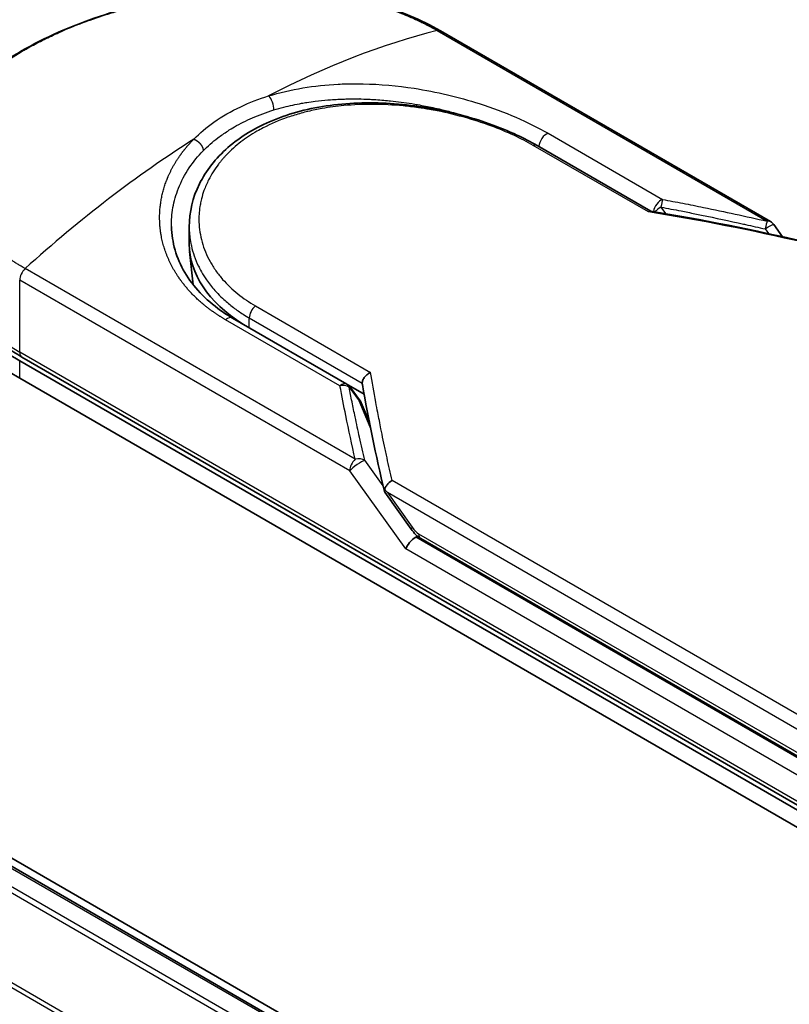
# Model space of a CAD drawing. Units: millimetres. Extents: x 72 to 9311, y 40 to 1866.
# Drawn here: x 333 to 366, y 959 to 1001 of the extents above; entities that cross this region are included whole.
import ezdxf

# ---------------------------------------------------------------- set-up
doc = ezdxf.new("R2010")
doc.units = ezdxf.units.MM
doc.header["$LTSCALE"] = 5
doc.layers.add('Visible (ISO)', color=7, linetype='Continuous', lineweight=35)
doc.layers.add('Visible Narrow (ISO)', color=7, linetype='Continuous', lineweight=25)

msp = doc.modelspace()

# ---------------------------------------------------------------- linework, layer by layer
at = {"layer": 'Visible (ISO)'}
for p, q in [((433.9606, 906.716), (233.3773, 1022.5228)), ((433.205, 906.7991), (234.0013, 1021.8094)), ((364.8406, 992.3319), (350.797, 1000.4399)), ((354.9111, 995.5648), (359.7443, 992.7743)), ((340.1068, 991.371), (340.1068, 992.1082)), ((364.9827, 992.2031), (365.3532, 991.6866)), ((340.2757, 989.6425), (340.1236, 991.0593)), ((341.9462, 988.2298), (346.8165, 985.4179)), ((371.5557, 964.3031), (332.9862, 986.5712)), ((332.8921, 986.4082), (371.4615, 964.1401)), ((332.8921, 985.6659), (371.4615, 963.3978)), ((346.8809, 985.3729), (347.5478, 984.9878)), ((346.9572, 985.291), (347.3788, 984.7094)), ((347.7735, 983.8002), (347.4299, 984.6186)), ((348.4281, 980.8176), (349.5484, 979.2562)), ((349.9579, 978.851), (371.8771, 966.1959))]:
    msp.add_line(p, q, dxfattribs=at)
for centre, start, end in [((364.6133, 991.9382), 35.64991, 60), ((346.5892, 985.0243), 35.93642, 59.99995), ((347.0108, 984.4427), 22.77185, 35.9365)]:
    msp.add_arc(centre, 0.4545, start, end, dxfattribs=at)
for centre, major_axis, ratio, start_param, end_param in [((341.8916, 991.6041), (-12.7273, 0), 0.5773503, 6.2583644, 7.0685835), ((348.8341, 991.371), (-8.7273, 0), 0.5773503, 0, 0.7384935), ((341.8916, 990.8618), (-12.7273, 0), 0.5773503, 0, 0.7853982), ((352.0248, 982.8143), (-4.6804, 1.5325), 0.7250098, 0.9574347, 0.9944899), ((349.1875, 979.2268), (0.6339, -0.2363), 0.4514162, 5.9263231, 6.1390733), ((349.2184, 979.1837), (0.886, -1.5843), 0.2252866, 1.2997199, 1.3174832), ((349.1875, 979.2573), (0.5597, -0.7173), 0.4407385, 0.8249934, 0.855705), ((349.642, 978.5932), (-0.3111, -0.3435), 0.3788522, 4.0085227, 5.5793191), ((350.1852, 979.2446), (-0.2273, -0.3936), 0.5773503, 6.2831095, 6.2832033)]:
    msp.add_ellipse(centre, major_axis=major_axis, ratio=ratio, start_param=start_param, end_param=end_param, dxfattribs=at)
for points, knots in [([(329.1643, 994.6162), (329.1643, 995.3183), (329.375, 996.0246), (330.1611, 997.3523), (330.748, 997.9923), (332.2683, 999.2056), (333.2431, 999.7879), (335.4199, 1000.7841), (336.6468, 1001.211), (339.1958, 1001.8478), (340.5484, 1002.0665), (343.2338, 1002.2487), (344.5997, 1002.2115), (347.1707, 1001.8587), (348.4076, 1001.5352), (349.9555, 1000.8892), (350.3899, 1000.675), (350.797, 1000.4399)], [0.0000837, 0.0000837, 0.0000837, 0.0000837, 0.41554, 0.41554, 0.8361633, 0.8361633, 1.284609, 1.284609, 1.7293811, 1.7293811, 2.171886, 2.171886, 2.6186717, 2.6186717, 3.0673693, 3.0673693, 3.2546564, 3.2546564, 3.2546564, 3.2546564]), ([(340.1068, 992.1082), (340.1069, 992.7279), (340.2556, 993.3548), (340.8185, 994.4967), (341.2345, 995.0269), (342.2849, 995.9425), (342.9368, 996.3358), (344.4, 996.9392), (345.2324, 997.1534), (346.9766, 997.3875), (347.9111, 997.408), (349.7644, 997.2719), (350.7065, 997.1127), (352.4681, 996.6574), (353.3105, 996.3568), (354.3543, 995.8695), (354.6414, 995.7205), (354.9111, 995.5648)], [0.0000097, 0.0000097, 0.0000097, 0.0000097, 0.2942976, 0.2942976, 0.5841203, 0.5841203, 0.8801939, 0.8801939, 1.1819269, 1.1819269, 1.4878992, 1.4878992, 1.7960939, 1.7960939, 2.1022447, 2.1022447, 2.2262416, 2.2262416, 2.2262416, 2.2262416]), ([(359.7335, 992.7761), (359.7265, 992.7772), (359.7191, 992.7772), (359.6946, 992.7733), (359.6762, 992.765), (359.6524, 992.7483), (359.6477, 992.7447), (359.643, 992.7409)], [-0.021143366, -0.021143366, -0.021143366, -0.021143366, -0.014523547, -0.014523547, 0, 0, 0.003465603, 0.003465603, 0.003465603, 0.003465603]), ([(329.1643, 991.9752), (329.1643, 991.563), (329.2207, 991.1508), (329.4425, 990.3422), (329.6079, 989.9457), (330.039, 989.1797), (330.3047, 988.8101), (330.9268, 988.1052), (331.2832, 987.7698), (332.0768, 987.1392), (332.514, 986.8439), (332.9862, 986.5712)], [3.92699082, 3.92699082, 3.92699082, 3.92699082, 4.08407045, 4.08407045, 4.24115008, 4.24115008, 4.39822972, 4.39822972, 4.55530935, 4.55530935, 4.71238898, 4.71238898, 4.71238898, 4.71238898]), ([(339.3512, 992.1144), (339.3653, 991.4493), (339.558, 990.7765), (340.2709, 989.566), (340.7904, 989.0099), (341.6029, 988.4382), (341.7708, 988.3311), (341.9462, 988.2298)], [0, 0, 0, 0, 0.35455506, 0.35455506, 0.69693083, 0.69693083, 0.78060307, 0.78060307, 0.78060307, 0.78060307]), ([(347.4693, 985.456), (347.4697, 985.5005), (347.4798, 985.5469), (347.5176, 985.6397), (347.545, 985.6851), (347.615, 985.7719), (347.6577, 985.8123), (347.7421, 985.8744), (347.782, 985.898), (347.8237, 985.9173), (347.8246, 985.9177), (347.8255, 985.9181)], [0.000001, 0.000001, 0.000001, 0.000001, 0.018080043, 0.018080043, 0.036295896, 0.036295896, 0.055519199, 0.055519199, 0.070877664, 0.070877664, 0.071213014, 0.071213014, 0.071213014, 0.071213014]), ([(348.4221, 980.9217), (348.4289, 980.9611), (348.4425, 981.0013), (348.4819, 981.0801), (348.5072, 981.1183), (348.5623, 981.1845), (348.5907, 981.2131), (348.6494, 981.2629), (348.6792, 981.2845), (348.7189, 981.309), (348.7278, 981.3142), (348.7368, 981.3191)], [0.000001, 0.000001, 0.000001, 0.000001, 0.015758643, 0.015758643, 0.031372002, 0.031372002, 0.044623373, 0.044623373, 0.056759808, 0.056759808, 0.060218781, 0.060218781, 0.060218781, 0.060218781]), ([(348.4281, 980.8176), (348.4277, 980.8183), (348.4272, 980.819), (348.4178, 980.8329), (348.4127, 980.8481), (348.4106, 980.8823), (348.4141, 980.9014), (348.4221, 980.9217)], [0.022084671, 0.022084671, 0.022084671, 0.022084671, 0.022723533, 0.022723533, 0.035112537, 0.035112537, 0.047974053, 0.047974053, 0.047974053, 0.047974053]), ([(349.9579, 978.851), (349.8812, 978.8953), (349.8118, 978.9526), (349.6758, 979.0889), (349.6097, 979.1708), (349.5484, 979.2562)], [0, 0, 0, 0, 0.030484184, 0.030484184, 0.065431169, 0.065431169, 0.065431169, 0.065431169])]:
    msp.add_open_spline(points, degree=3, knots=knots, dxfattribs=at)
for points in [[(347.373, 997.5446), (347.3734, 997.5445), (347.3737, 997.5444), (347.374, 997.5443)], [(359.7335, 992.7761), (361.9515, 992.4133), (364.1572, 991.9707), (366.3451, 991.4602)], [(347.4744, 985.3995), (347.4709, 985.419), (347.4692, 985.438), (347.4693, 985.456)], [(348.414, 980.8488), (348.0504, 982.3971), (347.7344, 983.9171), (347.4744, 985.3995)]]:
    msp.add_open_spline(points, degree=3, dxfattribs=at)
at = {"layer": 'Visible Narrow (ISO)'}
for p, q in [((233.865, 1021.7959), (433.1249, 906.7531)), ((233.0358, 1021.237), (432.2263, 906.2343)), ((432.4439, 906.3599), (233.1839, 1021.4027)), ((430.6315, 903.333), (231.5312, 1018.2836)), ((231.4865, 1018.1152), (430.5614, 903.1793)), ((350.6574, 1000.4539), (364.7009, 992.3459)), ((355.3751, 996.0831), (360.2454, 993.2712)), ((359.643, 992.7409), (354.7429, 995.57)), ((360.1768, 992.9459), (360.3701, 992.6697)), ((364.6134, 992.0151), (364.7544, 991.8185)), ((347.1694, 982.2241), (333.1258, 990.3321)), ((346.9356, 981.732), (332.8921, 989.8401)), ((332.8921, 986.7793), (332.8921, 989.8401)), ((342.9254, 988.7472), (347.8255, 985.9181)), ((346.5206, 985.3473), (341.6503, 988.1592)), ((342.663, 987.8159), (342.663, 988.2309)), ((342.663, 988.2309), (347.4693, 985.456)), ((371.4615, 964.5112), (332.8921, 986.7793)), ((332.8921, 985.6659), (332.8921, 986.4082)), ((346.9106, 985.2867), (347.3322, 984.7051)), ((347.8294, 983.5207), (347.3322, 984.7051)), ((347.7451, 983.9438), (347.7029, 983.9682)), ((348.3563, 981.0957), (347.5784, 982.1801)), ((349.3206, 978.4077), (346.9356, 981.732)), ((372.0167, 967.8784), (348.7368, 981.3191)), ((371.7829, 967.3864), (348.5427, 980.8042)), ((348.5427, 980.8042), (349.5963, 979.3356)), ((349.8638, 979.059), (371.7829, 966.404)), ((371.7829, 966.1813), (349.7442, 978.9054)), ((371.4615, 965.6246), (349.3206, 978.4077))]:
    msp.add_line(p, q, dxfattribs=at)
for centre, major_axis, ratio, start_param, end_param in [((343.0396, 969.6276), (-21.9977, -28.7566), 0.5890509, 3.7782458, 4.0402187), ((350.5697, 1000.0463), (0.2273, 0.3936), 0.5773503, 0, 0.5092192), ((343.467, 997.2931), (0.1339, -0.4344), 0.4548502, 0.9140083, 2.4789232), ((341.8916, 991.9752), (11.3636, 0), 0.5773503, 1.0073439, 1.0073767), ((355.3065, 995.6809), (-0.2273, -0.3936), 0.5773503, 3.7120049, 5.4282404), ((340.7436, 968.302), (-22.321, -30.3513), 0.5439864, 4.0914854, 4.3534583), ((354.6838, 995.1711), (0.2273, 0.3936), 0.5773503, 6.2831841, 6.8838242), ((360.1768, 992.8691), (-0.2273, -0.3936), 0.5773503, 3.7120091, 5.3122052), ((360.1768, 992.8691), (-0.0833, -0.4468), 0.0314285, 3.59843, 4.5453758), ((382.3837, 948.3445), (62.3148, -33.6496), 0.4900215, 2.0821655, 2.190028), ((360.1768, 992.8691), (-0.3724, -0.2606), 0.1392071, 4.6152878, 5.3895076), ((364.6133, 991.9382), (-0.103, -0.4427), 0.0388777, 3.5512727, 4.5469797), ((364.6133, 991.9382), (0.2273, 0.3936), 0.5773503, 0, 0.5092256), ((341.8916, 991.9752), (-12.7273, 0), 0.5773503, 0, 0.7853982), ((333.2135, 990.0256), (0.2273, 0.3936), 0.5773503, 1.0615772, 2.3561945), ((348.8341, 989.6742), (-8.5455, 0), 0.5773503, 0.1071706, 0.1071724), ((342.9844, 988.4165), (-0.2273, -0.3936), 0.5773503, 4.1117504, 5.4977881), ((341.7189, 987.8361), (0.2273, 0.3936), 0.5773503, 0, 1.0003797), ((333.2135, 986.9649), (-0.2273, -0.3936), 0.5773503, 5.4977871, 6.2831853), ((346.5892, 985.0243), (0.2273, 0.3936), 0.5773503, 0.0000002, 1.0003797), ((346.5892, 985.0243), (0.4462, 0.0869), 0.7263957, 0.6360667, 1.5829779), ((346.5892, 985.0243), (0.368, 0.2668), 0.1274747, 0, 0.4242652), ((347.0108, 984.4427), (0.368, 0.2668), 0.1274747, 0, 0.4242158), ((347.0108, 984.4427), (0.4191, 0.1759), 0.5351938, 0, 0.5044076), ((347.257, 981.9176), (0.4426, 0.1035), 0.7008381, 0.6094199, 1.6050556), ((347.257, 981.9176), (0.2273, 0.3936), 0.577375, 1.0616368, 2.3562078), ((347.257, 981.9176), (0.3693, 0.265), 0.1380712, 0.4248892, 2.5192583), ((349.9177, 979.5212), (-0.3693, -0.265), 0.1380702, 5.6608507, 6.283187), ((349.416, 980.5918), (0.5783, -1.5565), 0.2432493, 5.5559476, 5.9968027), ((350.1852, 979.2446), (-0.2273, -0.3936), 0.5773503, 5.4978014, 6.2831095)]:
    msp.add_ellipse(centre, major_axis=major_axis, ratio=ratio, start_param=start_param, end_param=end_param, dxfattribs=at)
for points, degree, knots in [([(333.1258, 990.3321), (333.1076, 990.3427), (333.0889, 990.3534), (333.0699, 990.3644), (333.0467, 990.3778), (333.0232, 990.3916), (332.9988, 990.4061), (332.9748, 990.4203), (332.9501, 990.4353), (332.9238, 990.451), (332.9172, 990.455), (332.9107, 990.4589), (332.9041, 990.4628), (332.8601, 990.4893), (332.8151, 990.5166), (332.7693, 990.545), (332.7463, 990.5593), (332.7231, 990.5738), (332.6993, 990.5887), (332.692, 990.5934), (332.6845, 990.598), (332.6771, 990.6027), (332.6453, 990.6227), (332.6129, 990.6431), (332.5801, 990.6641), (332.573, 990.6686), (332.5659, 990.6732), (332.5588, 990.6777), (332.5065, 990.7113), (332.4535, 990.746), (332.4, 990.7818), (332.3477, 990.8168), (332.295, 990.8528), (332.2414, 990.8899), (332.2191, 990.9053), (332.1967, 990.9209), (332.174, 990.9367), (332.0619, 991.015), (331.9458, 991.0987), (331.8302, 991.1864), (331.8136, 991.1991), (331.7969, 991.2118), (331.7803, 991.2246), (331.7114, 991.2777), (331.6429, 991.3321), (331.5751, 991.3877), (331.5034, 991.4464), (331.4325, 991.5064), (331.3622, 991.5671), (331.3169, 991.6063), (331.2716, 991.6462), (331.2267, 991.6866), (331.0556, 991.8407), (330.8893, 992.0032), (330.7342, 992.1709), (330.693, 992.2154), (330.6526, 992.2602), (330.6129, 992.3054), (330.5859, 992.3362), (330.5592, 992.3671), (330.5328, 992.3983), (330.491, 992.4476), (330.4501, 992.4974), (330.4101, 992.5476), (330.2708, 992.7226), (330.143, 992.9029), (330.0301, 993.0879), (329.8497, 993.3832), (329.7077, 993.6905), (329.6104, 994.0059), (329.5812, 994.1006), (329.556, 994.1961), (329.5348, 994.2922), (329.4908, 994.4917), (329.4656, 994.6885), (329.4587, 994.8868), (329.4514, 995.097), (329.4648, 995.3088), (329.501, 995.527), (329.5185, 995.632), (329.5411, 995.7374), (329.5691, 995.8429), (329.6135, 996.0104), (329.6713, 996.1781), (329.7426, 996.3451), (329.8626, 996.6263), (330.0042, 996.8785), (330.1971, 997.156), (330.249, 997.2307), (330.3018, 997.3026), (330.3554, 997.3724), (330.4781, 997.5318), (330.6052, 997.6802), (330.7405, 997.8251), (330.806, 997.8952), (330.8766, 997.9678), (330.9524, 998.0424), (331.0415, 998.1301), (331.1379, 998.2205), (331.2417, 998.3128), (331.3119, 998.3753), (331.384, 998.4374), (331.458, 998.4991), (331.6852, 998.6886), (331.9139, 998.8628), (332.1727, 999.0431), (332.4537, 999.2388), (332.7561, 999.4307), (333.0762, 999.6155), (333.1363, 999.6502), (333.197, 999.6847), (333.2583, 999.7188), (333.451, 999.8263), (333.6512, 999.9321), (333.8519, 1000.0329), (334.0576, 1000.1361), (334.2637, 1000.2341), (334.4809, 1000.332), (334.5911, 1000.3816), (334.7041, 1000.4312), (334.8184, 1000.4801), (335.1616, 1000.6267), (335.4953, 1000.7581), (335.857, 1000.8885), (335.8803, 1000.8969), (335.9036, 1000.9053), (335.927, 1000.9136), (336.1382, 1000.9888), (336.3538, 1001.0617), (336.5723, 1001.1316), (336.7758, 1001.1966), (336.9828, 1001.2593), (337.192, 1001.3194), (337.489, 1001.4046), (337.7905, 1001.4843), (338.0922, 1001.5575), (338.3309, 1001.6154), (338.6309, 1001.6826), (338.8723, 1001.7323), (339.1238, 1001.784), (339.3907, 1001.8344), (339.6684, 1001.8813), (339.8379, 1001.9099), (340.0042, 1001.9359), (340.1659, 1001.9595), (340.269, 1001.9746), (340.3702, 1001.9886), (340.4692, 1002.0017), (340.9938, 1002.0711), (341.5214, 1002.1221), (342.044, 1002.1533), (342.6296, 1002.1882), (343.2088, 1002.1981), (343.7708, 1002.1842), (344.0199, 1002.1781), (344.2657, 1002.1673), (344.5072, 1002.1522), (344.8599, 1002.1301), (345.2039, 1002.0986), (345.5385, 1002.0584), (345.9031, 1002.0146), (346.2565, 1001.9603), (346.5971, 1001.8969), (346.6636, 1001.8845), (346.7296, 1001.8718), (346.795, 1001.8587), (346.8257, 1001.8526), (346.8563, 1001.8464), (346.8868, 1001.8402), (347.0327, 1001.8102), (347.1766, 1001.7784), (347.3179, 1001.745), (347.6289, 1001.6715), (347.9271, 1001.5902), (348.2063, 1001.5048), (348.2119, 1001.503), (348.2176, 1001.5013), (348.2232, 1001.4996), (348.4122, 1001.4415), (348.5971, 1001.3804), (348.7743, 1001.3173), (348.8761, 1001.2811), (348.9754, 1001.2442), (349.0715, 1001.2072), (349.0935, 1001.1987), (349.1154, 1001.1902), (349.137, 1001.1817), (349.2591, 1001.1338), (349.3756, 1001.0859), (349.4851, 1001.0389), (349.5213, 1001.0235), (349.557, 1001.008), (349.5921, 1000.9926), (349.6879, 1000.9506), (349.7798, 1000.9087), (349.8678, 1000.867), (349.9311, 1000.8371), (349.9924, 1000.8073), (350.0515, 1000.778), (350.0545, 1000.7765), (350.0575, 1000.775), (350.0605, 1000.7735), (350.066, 1000.7708), (350.0715, 1000.7681), (350.0768, 1000.7655), (350.1158, 1000.7461), (350.1517, 1000.7282), (350.1863, 1000.7105), (350.2204, 1000.6931), (350.2534, 1000.6759), (350.2866, 1000.6583), (350.3046, 1000.6488), (350.3226, 1000.6392), (350.3409, 1000.6295), (350.3732, 1000.6123), (350.4012, 1000.5973), (350.4303, 1000.5814), (350.4424, 1000.5747), (350.4548, 1000.5679), (350.4676, 1000.5609), (350.4881, 1000.5496), (350.5085, 1000.5382), (350.5284, 1000.5271), (350.5535, 1000.513), (350.5779, 1000.4992), (350.601, 1000.4861), (350.6208, 1000.4749), (350.6397, 1000.4642), (350.6574, 1000.4539)], 3, [0.0000002, 0.0000002, 0.0000002, 0.0000002, 0.2682475, 0.2682475, 0.2682475, 0.5950492, 0.5950492, 0.5950492, 0.9175476, 0.9175476, 0.9175476, 0.9973105, 0.9973105, 0.9973105, 1.5324971, 1.5324971, 1.5324971, 1.8013532, 1.8013532, 1.8013532, 1.884922, 1.884922, 1.884922, 2.2416162, 2.2416162, 2.2416162, 2.3189969, 2.3189969, 2.3189969, 2.8853233, 2.8853233, 2.8853233, 3.4384716, 3.4384716, 3.4384716, 3.6683296, 3.6683296, 3.6683296, 4.8051961, 4.8051961, 4.8051961, 4.9689965, 4.9689965, 4.9689965, 5.6470917, 5.6470917, 5.6470917, 6.3645688, 6.3645688, 6.3645688, 6.8278915, 6.8278915, 6.8278915, 8.5931806, 8.5931806, 8.5931806, 9.0617284, 9.0617284, 9.0617284, 9.3810896, 9.3810896, 9.3810896, 9.8870347, 9.8870347, 9.8870347, 11.6494142, 11.6494142, 11.6494142, 14.4627643, 14.4627643, 14.4627643, 15.3079613, 15.3079613, 15.3079613, 17.0624252, 17.0624252, 17.0624252, 18.9213702, 18.9213702, 18.9213702, 19.815389, 19.815389, 19.815389, 21.2343432, 21.2343432, 21.2343432, 23.6237641, 23.6237641, 23.6237641, 24.267204, 24.267204, 24.267204, 25.7384356, 25.7384356, 25.7384356, 26.4501686, 26.4501686, 26.4501686, 27.2870817, 27.2870817, 27.2870817, 27.853107, 27.853107, 27.853107, 29.5914632, 29.5914632, 29.5914632, 31.4790797, 31.4790797, 31.4790797, 31.8333722, 31.8333722, 31.8333722, 32.947562, 32.947562, 32.947562, 34.0894487, 34.0894487, 34.0894487, 34.6687336, 34.6687336, 34.6687336, 36.4081819, 36.4081819, 36.4081819, 36.5202413, 36.5202413, 36.5202413, 37.5311247, 37.5311247, 37.5311247, 38.4720504, 38.4720504, 38.4720504, 39.8075036, 39.8075036, 39.8075036, 40.8641004, 40.8641004, 40.8641004, 41.9647381, 41.9647381, 41.9647381, 42.6368082, 42.6368082, 42.6368082, 43.0653758, 43.0653758, 43.0653758, 45.3365296, 45.3365296, 45.3365296, 47.8809661, 47.8809661, 47.8809661, 49.0091114, 49.0091114, 49.0091114, 50.6570538, 50.6570538, 50.6570538, 52.4534826, 52.4534826, 52.4534826, 52.8039224, 52.8039224, 52.8039224, 52.968006, 52.968006, 52.968006, 53.7533676, 53.7533676, 53.7533676, 55.4817925, 55.4817925, 55.4817925, 55.5166925, 55.5166925, 55.5166925, 56.6883416, 56.6883416, 56.6883416, 57.3614027, 57.3614027, 57.3614027, 57.5157764, 57.5157764, 57.5157764, 58.3845884, 58.3845884, 58.3845884, 58.6716005, 58.6716005, 58.6716005, 59.4544999, 59.4544999, 59.4544999, 60.0177202, 60.0177202, 60.0177202, 60.0464036, 60.0464036, 60.0464036, 60.0988256, 60.0988256, 60.0988256, 60.4804935, 60.4804935, 60.4804935, 60.8578212, 60.8578212, 60.8578212, 61.0619869, 61.0619869, 61.0619869, 61.4219772, 61.4219772, 61.4219772, 61.5725379, 61.5725379, 61.5725379, 61.8121634, 61.8121634, 61.8121634, 62.1146609, 62.1146609, 62.1146609, 62.3745537, 62.3745537, 62.3745537, 62.3745537]), ([(343.483, 997.673), (344.4279, 997.966), (345.4351, 998.1239), (346.4419, 998.174), (346.6765, 998.1857), (346.9126, 998.1916), (347.1505, 998.1919), (347.2709, 998.192), (347.3883, 998.1908), (347.5104, 998.1881), (348.2278, 998.1725), (348.9594, 998.1065), (349.6766, 997.9973), (350.6296, 997.8522), (351.569, 997.6296), (352.45, 997.3488), (353.5366, 997.0025), (354.5344, 996.5685), (355.3751, 996.0831)], 3, [0, 0, 0, 0, 4.9210891, 4.9210891, 4.9210891, 6.0681686, 6.0681686, 6.0681686, 6.6484847, 6.6484847, 6.6484847, 10.0593264, 10.0593264, 10.0593264, 14.5917953, 14.5917953, 14.5917953, 20.1812515, 20.1812515, 20.1812515, 20.1812515]), ([(340.3003, 995.8355), (340.5529, 996.0926), (340.8402, 996.3359), (341.1577, 996.5597), (341.504, 996.8038), (341.8864, 997.0245), (342.2962, 997.217), (342.6719, 997.3935), (343.0706, 997.5462), (343.483, 997.673)], 3, [0, 0, 0, 0, 2.6620505, 2.6620505, 2.6620505, 5.5663935, 5.5663935, 5.5663935, 8.2287289, 8.2287289, 8.2287289, 8.2287289]), ([(343.7052, 997.0761), (343.8458, 997.1191), (343.9882, 997.1591), (344.1321, 997.1959), (344.3817, 997.2599), (344.6356, 997.3145), (344.8912, 997.3601), (344.9668, 997.3736), (345.0403, 997.3859), (345.1133, 997.3974), (345.2312, 997.416), (345.3477, 997.4326), (345.4697, 997.448), (345.6494, 997.4706), (345.8287, 997.4891), (346.0102, 997.5038), (346.0228, 997.5048), (346.0354, 997.5059), (346.0481, 997.5068), (346.2488, 997.5225), (346.4534, 997.534), (346.6736, 997.5407), (346.7362, 997.5426), (346.8, 997.5442), (346.8641, 997.5452), (347.0205, 997.5479), (347.1782, 997.5477), (347.3222, 997.5455), (347.4601, 997.5434), (347.6086, 997.539), (347.7581, 997.5323), (347.8291, 997.5292), (347.9003, 997.5255), (347.9707, 997.5213), (348.0821, 997.5148), (348.1932, 997.507), (348.3011, 997.4984), (348.4125, 997.4894), (348.5099, 997.4806), (348.6182, 997.4698), (348.6365, 997.4679), (348.6549, 997.4661), (348.6732, 997.4642), (348.9762, 997.4327), (349.2788, 997.3927), (349.5788, 997.3449), (349.6602, 997.3319), (349.7413, 997.3183), (349.8222, 997.3042), (350.0536, 997.2639), (350.2701, 997.2213), (350.4728, 997.178), (350.594, 997.152), (350.7104, 997.1258), (350.8221, 997.0995), (350.9966, 997.0585), (351.1686, 997.0153), (351.3506, 996.9665), (351.475, 996.9331), (351.6041, 996.8971), (351.7414, 996.8569), (351.893, 996.8124), (352.047, 996.765), (352.1998, 996.7155), (352.2341, 996.7045), (352.2683, 996.6933), (352.3024, 996.682)], 3, [0.0000031, 0.0000031, 0.0000031, 0.0000031, 0.7408973, 0.7408973, 0.7408973, 2.0261245, 2.0261245, 2.0261245, 2.4065096, 2.4065096, 2.4065096, 3.0214449, 3.0214449, 3.0214449, 3.9272702, 3.9272702, 3.9272702, 3.9902079, 3.9902079, 3.9902079, 4.9902163, 4.9902163, 4.9902163, 5.2746535, 5.2746535, 5.2746535, 5.9691261, 5.9691261, 5.9691261, 6.6348549, 6.6348549, 6.6348549, 6.9506698, 6.9506698, 6.9506698, 7.4503311, 7.4503311, 7.4503311, 7.9664725, 7.9664725, 7.9664725, 8.0539755, 8.0539755, 8.0539755, 9.4985137, 9.4985137, 9.4985137, 9.8900541, 9.8900541, 9.8900541, 11.0093903, 11.0093903, 11.0093903, 11.6789279, 11.6789279, 11.6789279, 12.7249986, 12.7249986, 12.7249986, 13.4404839, 13.4404839, 13.4404839, 14.230417, 14.230417, 14.230417, 14.407443, 14.407443, 14.407443, 14.407443]), ([(354.7429, 995.57), (354.4899, 995.7161), (354.214, 995.8599), (353.915, 995.999), (353.6185, 996.1369), (353.2902, 996.274), (352.9478, 996.4003), (352.5826, 996.5349), (352.1724, 996.6669), (351.7664, 996.778), (351.3534, 996.8909), (350.9263, 996.9888), (350.495, 997.0682), (350.4422, 997.0779), (350.3877, 997.0875), (350.3348, 997.0967), (350.1791, 997.1236), (350.0199, 997.1487), (349.8562, 997.1717), (349.6368, 997.2025), (349.4188, 997.2281), (349.2103, 997.2482), (348.7829, 997.2894), (348.3579, 997.3116), (347.9369, 997.3141), (347.5271, 997.3165), (347.0883, 997.2986), (346.6867, 997.2615), (346.3675, 997.2321), (346.0764, 997.1932), (345.7625, 997.1379), (345.649, 997.1179), (345.5722, 997.1033), (345.4603, 997.0801), (345.2448, 997.0355), (345.0723, 996.9942), (344.8667, 996.938), (344.6736, 996.8853), (344.4853, 996.8273), (344.3015, 996.7638), (343.9458, 996.641), (343.5737, 996.4826), (343.255, 996.3172), (343.1647, 996.2703), (343.0742, 996.2207), (342.9847, 996.1688), (342.7441, 996.0295), (342.5101, 995.8741), (342.3025, 995.7146), (342.0907, 995.5518), (341.8744, 995.3589), (341.6965, 995.1732), (341.6659, 995.1412), (341.6357, 995.1089), (341.6061, 995.0763), (341.5756, 995.0427), (341.5482, 995.0118), (341.5188, 994.9776), (341.4881, 994.9419), (341.4622, 994.9108), (341.4328, 994.8745), (341.4047, 994.8399), (341.3771, 994.805), (341.3502, 994.7698), (341.1894, 994.5596), (341.0476, 994.3354), (340.9331, 994.1098), (340.8947, 994.0343), (340.8591, 993.9581), (340.8261, 993.8814), (340.7902, 993.7982), (340.765, 993.7342), (340.7349, 993.6502), (340.6933, 993.5342), (340.658, 993.4189), (340.6287, 993.3027), (340.6189, 993.264), (340.6101, 993.2252), (340.6017, 993.1864), (340.5934, 993.1481), (340.5864, 993.1148), (340.5794, 993.0765), (340.5726, 993.0399), (340.5665, 993.0033), (340.5609, 992.9668), (340.5275, 992.7476), (340.5144, 992.5294), (340.5212, 992.3125), (340.5261, 992.1577), (340.5375, 992.0347), (340.5612, 991.8819), (340.5833, 991.7391), (340.614, 991.5968), (340.6536, 991.4555), (340.7323, 991.1746), (340.8464, 990.8977), (340.9941, 990.6308), (341.0642, 990.504), (341.1459, 990.3726), (341.2392, 990.2407), (341.3324, 990.1088), (341.4305, 989.9858), (341.5287, 989.8736), (341.9186, 989.4281), (342.4026, 989.049), (342.9254, 988.7472)], 3, [0, 0, 0, 0, 1.9326653, 1.9326653, 1.9326653, 3.8488842, 3.8488842, 3.8488842, 5.8916984, 5.8916984, 5.8916984, 7.9696267, 7.9696267, 7.9696267, 8.2240952, 8.2240952, 8.2240952, 8.9724883, 8.9724883, 8.9724883, 9.9753498, 9.9753498, 9.9753498, 12.0308764, 12.0308764, 12.0308764, 14.0313897, 14.0313897, 14.0313897, 15.6217751, 15.6217751, 15.6217751, 16.1972366, 16.1972366, 16.1972366, 17.3057245, 17.3057245, 17.3057245, 18.3470187, 18.3470187, 18.3470187, 20.362564, 20.362564, 20.362564, 20.9336993, 20.9336993, 20.9336993, 22.4687735, 22.4687735, 22.4687735, 24.0353656, 24.0353656, 24.0353656, 24.3052621, 24.3052621, 24.3052621, 24.5833723, 24.5833723, 24.5833723, 24.8731564, 24.8731564, 24.8731564, 25.1498142, 25.1498142, 25.1498142, 26.8020109, 26.8020109, 26.8020109, 27.3553513, 27.3553513, 27.3553513, 27.9559601, 27.9559601, 27.9559601, 28.7859713, 28.7859713, 28.7859713, 29.0626439, 29.0626439, 29.0626439, 29.3362649, 29.3362649, 29.3362649, 29.5980541, 29.5980541, 29.5980541, 31.1687701, 31.1687701, 31.1687701, 32.2898136, 32.2898136, 32.2898136, 33.3369313, 33.3369313, 33.3369313, 35.4195262, 35.4195262, 35.4195262, 36.4087956, 36.4087956, 36.4087956, 37.3980651, 37.3980651, 37.3980651, 41.3252759, 41.3252759, 41.3252759, 41.3252759]), ([(342.0275, 996.3558), (342.2818, 996.5026), (342.5214, 996.6225), (342.7952, 996.7415), (343.0757, 996.8634), (343.3866, 996.9785), (343.7052, 997.0761)], 3, [0, 0, 0, 0, 1.6819497, 1.6819497, 1.6819497, 3.4048968, 3.4048968, 3.4048968, 3.4048968]), ([(340.7033, 995.343), (340.886, 995.5291), (341.1009, 995.719), (341.3253, 995.8899), (341.4663, 995.9973), (341.5937, 996.0864), (341.7429, 996.1823), (341.8363, 996.2425), (341.9319, 996.3007), (342.0275, 996.3558)], 3, [0.0001461, 0.0001461, 0.0001461, 0.0001461, 1.6817036, 1.6817036, 1.6817036, 2.7389439, 2.7389439, 2.7389439, 3.4013927, 3.4013927, 3.4013927, 3.4013927]), ([(341.6503, 988.1592), (341.3474, 988.3341), (341.0619, 988.5225), (340.7959, 988.7236), (340.2984, 989.154), (339.8816, 989.6295), (339.6951, 989.8766), (339.1409, 990.7401), (338.844, 991.6846), (338.7691, 992.367), (338.8457, 993.2437), (339.1382, 994.0827), (339.2142, 994.2676), (339.4248, 994.7115), (339.6961, 995.1359), (339.8767, 995.3779), (340.0787, 995.6116), (340.3003, 995.8355)], 5, [0, 0, 0, 0, 0, 0, 3.3449907, 3.3449907, 3.3449907, 6.7132597, 6.7132597, 6.7132597, 14.6479113, 14.6479113, 14.6479113, 16.9171499, 16.9171499, 16.9171499, 20.2013892, 20.2013892, 20.2013892, 20.2013892, 20.2013892, 20.2013892]), ([(340.3003, 995.8355), (340.3366, 995.8229), (340.3745, 995.806), (340.4179, 995.7825), (340.5074, 995.718), (340.5843, 995.6342), (340.6147, 995.5912), (340.6601, 995.5156), (340.6877, 995.4414), (340.6968, 995.4063), (340.7018, 995.3734), (340.7033, 995.3429)], 5, [0.0000001, 0.0000001, 0.0000001, 0.0000001, 0.0000001, 0.0000001, 0.3999275, 0.3999275, 0.3999275, 0.7998549, 0.7998549, 0.7998549, 1.1844363, 1.1844363, 1.1844363, 1.1844363, 1.1844363, 1.1844363]), ([(339.3511, 992.1144), (339.3454, 992.3813), (339.3656, 992.6516), (339.4137, 992.9227), (339.4626, 993.1979), (339.5386, 993.4703), (339.6486, 993.7478), (339.7646, 994.0401), (339.9204, 994.3365), (340.1049, 994.6112), (340.2819, 994.8749), (340.4831, 995.1185), (340.7033, 995.3429)], 3, [11.3556883, 11.3556883, 11.3556883, 11.3556883, 13.2976767, 13.2976767, 13.2976767, 15.2685457, 15.2685457, 15.2685457, 17.3453911, 17.3453911, 17.3453911, 19.3383907, 19.3383907, 19.3383907, 19.3383907]), ([(360.2454, 993.2712), (360.535, 993.2179), (360.8242, 993.1633), (361.1133, 993.1073), (361.4082, 993.0503), (361.6946, 992.9935), (361.9935, 992.9329), (362.8925, 992.7506), (363.7845, 992.5573), (364.7009, 992.3459)], 3, [0, 0, 0, 0, 1.3966989, 1.3966989, 1.3966989, 2.8211084, 2.8211084, 2.8211084, 7.1049952, 7.1049952, 7.1049952, 7.1049952]), ([(360.1768, 992.9459), (360.4639, 992.8924), (360.7501, 992.8377), (361.036, 992.7818), (361.232, 992.7435), (361.424, 992.7053), (361.6186, 992.666), (361.7136, 992.6469), (361.8092, 992.6274), (361.9063, 992.6075), (362.5105, 992.4838), (363.081, 992.3616), (363.6938, 992.2247), (363.7222, 992.2184), (363.7506, 992.212), (363.779, 992.2057), (364.0563, 992.1435), (364.3345, 992.0799), (364.6133, 992.0151)], 3, [0.0000002, 0.0000002, 0.0000002, 0.0000002, 1.386677, 1.386677, 1.386677, 2.337215, 2.337215, 2.337215, 2.8009673, 2.8009673, 2.8009673, 5.6887783, 5.6887783, 5.6887783, 5.8225312, 5.8225312, 5.8225312, 7.1288368, 7.1288368, 7.1288368, 7.1288368]), ([(340.1068, 992.1081), (340.1068, 992.0488), (340.1083, 991.9897), (340.1111, 991.9307), (340.1144, 991.8634), (340.1195, 991.7963), (340.1264, 991.7291), (340.1362, 991.6346), (340.1538, 991.5112), (340.175, 991.4019), (340.1824, 991.364), (340.19, 991.3278), (340.1974, 991.2951), (340.2291, 991.1539), (340.2694, 991.0123), (340.3183, 990.8719), (340.3702, 990.7226), (340.4319, 990.5747), (340.5023, 990.4303), (340.5161, 990.402), (340.5297, 990.3748), (340.5434, 990.3483), (340.6006, 990.2371), (340.6568, 990.1381), (340.7288, 990.0238), (340.7657, 989.9654), (340.8042, 989.9073), (340.8442, 989.8499), (340.8959, 989.7756), (340.9502, 989.7024), (341.0065, 989.6309), (341.0655, 989.556), (341.1313, 989.4772), (341.1987, 989.4016), (341.2406, 989.3545), (341.2832, 989.3086), (341.3245, 989.2655), (341.408, 989.1784), (341.4948, 989.0939), (341.5846, 989.0121), (341.7135, 988.8947), (341.8484, 988.783), (341.9882, 988.6772), (342.121, 988.5767), (342.2581, 988.4815), (342.3986, 988.3916), (342.4855, 988.336), (342.5738, 988.2824), (342.663, 988.2309)], 3, [10.1754558, 10.1754558, 10.1754558, 10.1754558, 10.6113804, 10.6113804, 10.6113804, 11.1083861, 11.1083861, 11.1083861, 11.8066345, 11.8066345, 11.8066345, 12.048378, 12.048378, 12.048378, 13.0900877, 13.0900877, 13.0900877, 14.1982176, 14.1982176, 14.1982176, 14.4154428, 14.4154428, 14.4154428, 15.3275019, 15.3275019, 15.3275019, 15.7939855, 15.7939855, 15.7939855, 16.3974086, 16.3974086, 16.3974086, 17.0300795, 17.0300795, 17.0300795, 17.4246976, 17.4246976, 17.4246976, 18.2220201, 18.2220201, 18.2220201, 19.3667312, 19.3667312, 19.3667312, 20.4543171, 20.4543171, 20.4543171, 21.1279835, 21.1279835, 21.1279835, 21.1279835]), ([(348.7368, 981.3191), (348.6639, 981.6401), (348.5931, 981.9593), (348.5244, 982.2777), (348.5059, 982.3638), (348.4899, 982.4383), (348.4712, 982.5264), (348.4533, 982.6106), (348.4352, 982.6965), (348.4172, 982.7826), (348.3815, 982.9533), (348.3455, 983.1272), (348.3127, 983.2889), (348.2945, 983.3783), (348.2835, 983.4332), (348.2658, 983.5215), (348.2195, 983.7526), (348.1754, 983.978), (348.1319, 984.2054), (348.1047, 984.3481), (348.0741, 984.5106), (348.0482, 984.6512), (347.9679, 985.0857), (347.8935, 985.5096), (347.8255, 985.9181)], 3, [0.0000002, 0.0000002, 0.0000002, 0.0000002, 2.128631, 2.128631, 2.128631, 2.7042013, 2.7042013, 2.7042013, 3.254242, 3.254242, 3.254242, 4.3440526, 4.3440526, 4.3440526, 4.9460817, 4.9460817, 4.9460817, 6.5212353, 6.5212353, 6.5212353, 7.5094335, 7.5094335, 7.5094335, 10.5650101, 10.5650101, 10.5650101, 10.5650101]), ([(347.1693, 982.2241), (347.0314, 982.8325), (346.8958, 983.4598), (346.7692, 984.0791), (346.6794, 984.5185), (346.6031, 984.9076), (346.5206, 985.3473)], 3, [0, 0, 0, 0, 4.2025359, 4.2025359, 4.2025359, 7.1844317, 7.1844317, 7.1844317, 7.1844317]), ([(347.5784, 982.1801), (347.503, 982.5024), (347.4281, 982.8305), (347.3549, 983.1599), (347.2907, 983.4485), (347.2279, 983.738), (347.167, 984.0257), (347.1227, 984.2352), (347.0792, 984.4444), (347.0367, 984.6537), (347.0357, 984.6584), (347.0348, 984.6631), (347.0338, 984.6678), (346.9919, 984.8739), (346.9508, 985.0803), (346.9106, 985.2867)], 3, [0, 0, 0, 0, 2.2300141, 2.2300141, 2.2300141, 4.1835319, 4.1835319, 4.1835319, 5.6064252, 5.6064252, 5.6064252, 5.6383898, 5.6383898, 5.6383898, 7.0397104, 7.0397104, 7.0397104, 7.0397104])]:
    msp.add_open_spline(points, degree=degree, knots=knots, dxfattribs=at)
msp.add_open_spline([(364.6133, 992.0151), (364.7954, 992.142), (364.9606, 992.2247), (364.982, 992.2026)], degree=3, dxfattribs=at)

doc.saveas('drawing.dxf')
